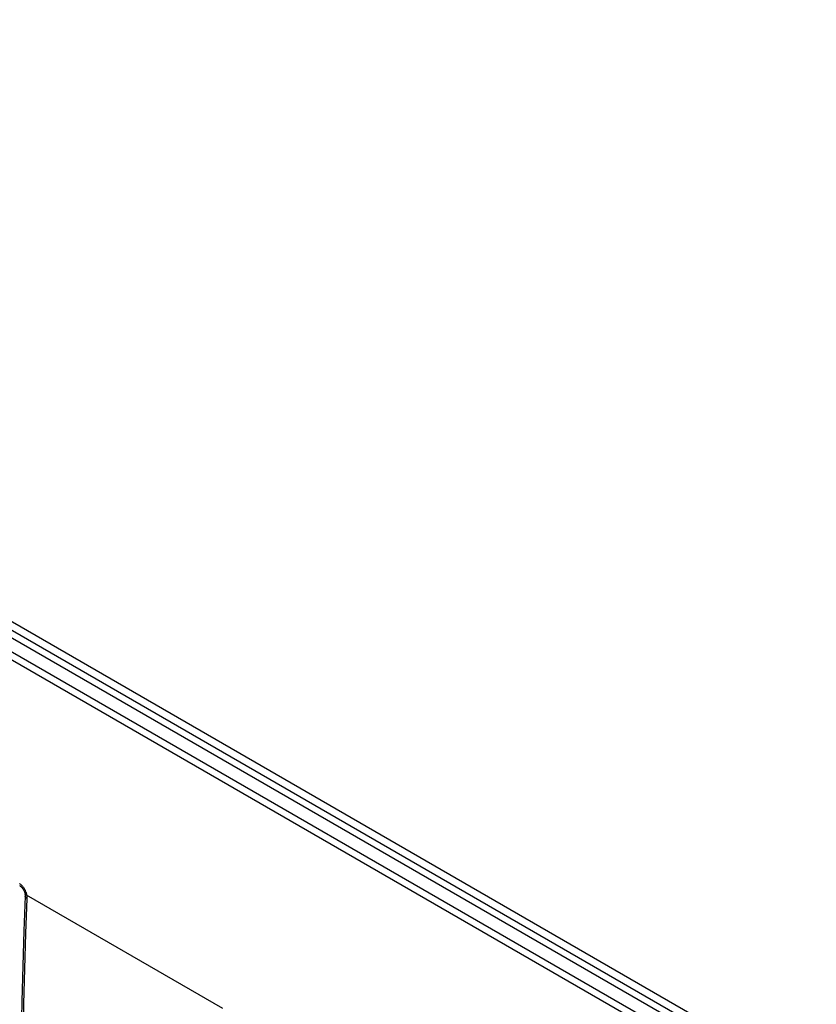
# Model space of a CAD drawing. Units: millimetres. Extents: x 48 to 217, y 23 to 192.
# Drawn here: x 146 to 216, y 105 to 192 of the extents above; entities that cross this region are included whole.
import ezdxf

# ---------------------------------------------------------------- set-up
doc = ezdxf.new("R2010")
doc.units = ezdxf.units.MM
doc.header["$LTSCALE"] = 16.335
doc.layers.add('ASSI', color=7, linetype='CONTINUOUS')
doc.layers.add('RACCORDO', color=7, linetype='CONTINUOUS')

msp = doc.modelspace()

# ---------------------------------------------------------------- linework, layer by layer
at = {"layer": 'ASSI', "color": 7, "linetype": 'CONTINUOUS'}
msp.add_line((55.479, 190.695), (216.281, 97.85), dxfattribs=at)
at = {"layer": 'RACCORDO', "color": 7, "linetype": 'CONTINUOUS'}
for p, q in [((52.614, 191.581), (215.531, 97.514)), ((52.038, 191.248), (214.955, 97.182))]:
    msp.add_line(p, q, dxfattribs=at)
at = {"layer": 'RACCORDO', "color": 250, "linetype": 'CONTINUOUS'}
for p, q in [((51.135, 190.545), (213.907, 96.562)), ((50.818, 190.028), (213.59, 96.046)), ((164.133, 104.672), (146.884, 114.631))]:
    msp.add_line(p, q, dxfattribs=at)
for points in [[(146.251, 115.657), (146.292, 115.627), (146.332, 115.595), (146.371, 115.56), (146.41, 115.524), (146.448, 115.484), (146.486, 115.443), (146.522, 115.4), (146.557, 115.356), (146.591, 115.309), (146.624, 115.262), (146.655, 115.213), (146.685, 115.163), (146.713, 115.112), (146.739, 115.061), (146.764, 115.008), (146.787, 114.955), (146.808, 114.901), (146.827, 114.847), (146.844, 114.793), (146.86, 114.739), (146.873, 114.685), (146.884, 114.631)], [(146.908, 114.338), (146.789, 111.239), (146.691, 108.152), (146.615, 105.077), (146.561, 102.013), (146.529, 98.962), (146.518, 95.923), (146.529, 92.897), (146.561, 89.883), (146.615, 86.882), (146.691, 83.894), (146.789, 80.92), (146.908, 77.959)], [(146.884, 114.631), (146.86, 114.637), (146.839, 114.644), (146.819, 114.651), (146.801, 114.659), (146.786, 114.668), (146.773, 114.678), (146.762, 114.689), (146.754, 114.7), (146.749, 114.712), (146.746, 114.721)], [(146.908, 114.338), (146.883, 114.353), (146.861, 114.369), (146.84, 114.386), (146.822, 114.403), (146.806, 114.422), (146.792, 114.44), (146.781, 114.46), (146.772, 114.479), (146.766, 114.499), (146.762, 114.519), (146.761, 114.538), (146.762, 114.542)], [(146.884, 114.631), (146.893, 114.581), (146.9, 114.531), (146.905, 114.481), (146.908, 114.433), (146.909, 114.385), (146.908, 114.338)]]:
    msp.add_lwpolyline(points, dxfattribs=at)
at = {"layer": 'RACCORDO', "color": 7, "linetype": 'CONTINUOUS'}
for points in [[(146.272, 115.458), (146.285, 115.451), (146.304, 115.438), (146.325, 115.424), (146.346, 115.408), (146.368, 115.389), (146.391, 115.369), (146.414, 115.347), (146.437, 115.323), (146.461, 115.298), (146.484, 115.271), (146.507, 115.242), (146.53, 115.211), (146.552, 115.18), (146.574, 115.147), (146.595, 115.113), (146.614, 115.078), (146.633, 115.042), (146.651, 115.006), (146.668, 114.969), (146.683, 114.932), (146.697, 114.896), (146.71, 114.859), (146.721, 114.823), (146.731, 114.788), (146.74, 114.753), (146.746, 114.721)], [(146.762, 114.542), (146.644, 111.5), (146.546, 108.402), (146.47, 105.316), (146.415, 102.242), (146.382, 99.18), (146.371, 96.13), (146.382, 93.093), (146.415, 90.068), (146.47, 87.057), (146.546, 84.058), (146.644, 81.074), (146.762, 78.161)], [(146.746, 114.721), (146.749, 114.705), (146.754, 114.677), (146.757, 114.65), (146.76, 114.624), (146.761, 114.599), (146.762, 114.576), (146.762, 114.554), (146.762, 114.542)]]:
    msp.add_lwpolyline(points, dxfattribs=at)

doc.saveas('drawing.dxf')
